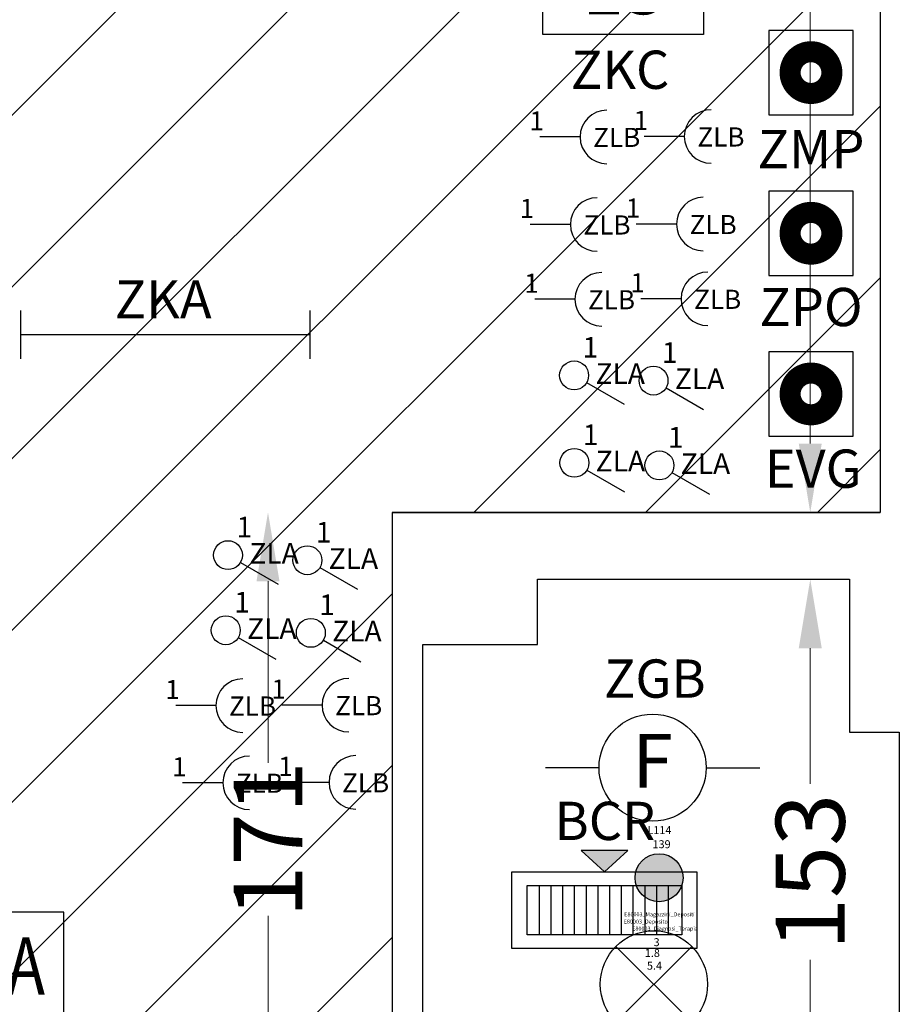
# Model space of a CAD drawing. Units: metres. Extents: x 0 to 122, y 0 to 76.
# Drawn here: x 101 to 104, y 24 to 27 of the extents above; entities that cross this region are included whole.
import ezdxf
from ezdxf.enums import TextEntityAlignment as Align

# ---------------------------------------------------------------- set-up
doc = ezdxf.new("R2010")
doc.units = ezdxf.units.M
doc.header["$LTSCALE"] = 0.5
for name, color, linetype in [('0.1.5.1_RMTXT', 1, 'Continuous'), ('0.1.5_RM', 1, 'Continuous'), ('A-Muri', 1, 'Continuous'), ('A-Quote', 5, 'Continuous'), ('AA-Altezza', 6, 'Continuous'), ('AA-Caratteristiche', 135, 'Continuous'), ('AA-Destinazione', 53, 'Continuous'), ('AA-Superficie', 135, 'Continuous'), ('E-F.M.', 2, 'Continuous'), ('E-LuceServizio', 3, 'Continuous'), ('E-QuadriElettrici', 7, 'Continuous'), ('EA-Elettrico_antincendio', 3, 'Continuous'), ('M-Diffusori', 6, 'Continuous'), ('M-GasMedicali', 30, 'Continuous'), ('S-Antincendio', 1, 'Continuous')]:
    doc.layers.add(name, color=color, linetype=linetype)
doc.layers.add('AA-ClasseREI', color=230, linetype='Continuous', plot=False)
doc.layers.add('C-Classificazione medica', color=20, linetype='Continuous', plot=False)
doc.styles.add('ARIAL', font='arial.ttf')
doc.styles.add('ROMANS', font='romans')
doc.styles.add('SIMPLEX', font='SIMPLEX', dxfattribs={"width": 0.75})
doc.dimstyles.new('2457423.4832580562457421.6642694682457421.501062720Standard', dxfattribs={"dimtxt": 0.18, "dimasz": 0.18, "dimexe": 0.18, "dimexo": 0.0625, "dimgap": 0.09, "dimtad": 0, "dimtih": 1, "dimtoh": 1, "dimdec": 0, "dimlfac": 100, "dimzin": 0, "dimdsep": 46, "dimtxsty": 'Standard', "dimcen": 0.09, "dimadec": 0, "dimazin": 0, "dimtfac": 1, "dimtdec": 0, "dimtofl": 0, "dimtmove": 0, "dimatfit": 3, "dimfxl": 1, "dimtolj": 1, "dimtzin": 0, "dimarcsym": 0})

# ---------------------------------------------------------------- blocks, each defined once
blk = doc.blocks.new('*D293')
at = {"layer": 'A-Quote', "color": 0, "lineweight": 5, "transparency": 16777216}
for p, q in [((101.9257, 25.469), (101.9257, 24.994)), ((101.9257, 24.119), (101.9257, 24.594))]:
    blk.add_line(p, q, dxfattribs=at)
at = {"layer": 'A-Quote', "color": 0, "transparency": 16777216}
for points in [[(101.8957, 25.469), (101.9557, 25.469), (101.9257, 25.649)], [(101.8957, 24.119), (101.9557, 24.119), (101.9257, 23.939)]]:
    blk.add_solid(points, dxfattribs=at)
at = {"layer": 'Defpoints', "color": 0, "transparency": 16777216}
for p in [(102.2501, 25.649), (101.9257, 23.939), (102.2501, 23.939)]:
    blk.add_point(p, dxfattribs=at)
at = {"layer": 'A-Quote', "color": 0, "transparency": 16777216, "insert": (101.9257, 24.794), "char_height": 0.18, "attachment_point": 5, "rotation": 90}
blk.add_mtext('\\A1;171', dxfattribs=at)
blk = doc.blocks.new('*D483')
at = {"layer": 'A-Quote', "color": 0, "lineweight": 5, "transparency": 16777216}
for p, q in [((103.3424, 25.294), (103.3424, 24.939)), ((103.3424, 24.124), (103.3424, 24.479))]:
    blk.add_line(p, q, dxfattribs=at)
at = {"layer": 'A-Quote', "color": 0, "transparency": 16777216}
for points in [[(103.3124, 25.294), (103.3724, 25.294), (103.3424, 25.474)], [(103.3124, 24.124), (103.3724, 24.124), (103.3424, 23.944)]]:
    blk.add_solid(points, dxfattribs=at)
at = {"layer": 'Defpoints', "color": 0, "transparency": 16777216}
for p in [(103.4451, 25.474), (103.3424, 23.944), (103.4451, 23.944)]:
    blk.add_point(p, dxfattribs=at)
at = {"layer": 'A-Quote', "color": 0, "transparency": 16777216, "insert": (103.3424, 24.709), "char_height": 0.18, "attachment_point": 5, "rotation": 90}
blk.add_mtext('\\A1;153', dxfattribs=at)
blk = doc.blocks.new('*D484')
at = {"layer": 'A-Quote', "color": 0, "lineweight": 5, "transparency": 16777216}
for p, q in [((103.3424, 29.1757), (103.3424, 27.7323)), ((103.3424, 25.829), (103.3424, 27.2723))]:
    blk.add_line(p, q, dxfattribs=at)
at = {"layer": 'A-Quote', "color": 0, "transparency": 16777216}
for points in [[(103.3124, 29.1757), (103.3724, 29.1757), (103.3424, 29.3557)], [(103.3124, 25.829), (103.3724, 25.829), (103.3424, 25.649)]]:
    blk.add_solid(points, dxfattribs=at)
at = {"layer": 'Defpoints', "color": 0, "transparency": 16777216}
for p in [(103.3424, 29.3557), (103.5251, 29.3557), (103.5251, 25.649)]:
    blk.add_point(p, dxfattribs=at)
at = {"layer": 'A-Quote', "color": 0, "transparency": 16777216, "insert": (103.3424, 27.5023), "char_height": 0.18, "attachment_point": 5, "rotation": 90}
blk.add_mtext('\\A1;371', dxfattribs=at)
blk = doc.blocks.new('LOCALE')
h = blk.add_hatch(color=1)
h.dxf.hatch_style = 1
h.paths.add_polyline_path([(-0.0651, 0.0205, 1), (0.0604, 0.0205, 1)])
blk.add_circle((-0.0024, 0.0205), 0.0627)
for tag, p in [('NOME', (-0.0015, 0.1346)), ('NUMERO_STANZA', (0.0041, 0.0977)), ('VOLUME', (-0.0144, -0.2199))]:
    blk.add_attdef(tag, text='', height=0.0208).set_placement(p, align=Align.CENTER)
at = {"flags": 1}
for tag, height, p in [('CODICE_LOCALE', 0.0208, (0.0032, 0.0656)), ('AREADIRISCHIO', 0.0104, (-0.0001, -0.0314)), ('CENTRODICOSTO', 0.0104, (-0.0001, -0.047)), ('AREAOMOGENEA', 0.0104, (-0.0001, -0.0643)), ('STATO', 0.0104, (-0.0125, -0.2889)), ('LOCRISCALDABILE', 0.0104, (-0.0125, -0.3057))]:
    blk.add_attdef(tag, text='', height=height, dxfattribs=at).set_placement(p, align=Align.CENTER)
for tag, p in [('TIPOLOGIA_PAVIMENTO', (-0.0807, -0.321)), ('MATERIALE_PAVIMENTO', (-0.0807, -0.3371)), ('TIPOLOGIA_SOFFITTO', (-0.0813, -0.3509)), ('MATERIALE_SOFFITTO', (-0.0807, -0.3664)), ('MATERIALE_CONTROSOFFITTO', (-0.0813, -0.3957)), ('TIPOLOGIA_CONTROSOFFITTO', (-0.0801, -0.3813)), ('FINITURA_INTERNA', (-0.0781, -0.4241))]:
    blk.add_attdef(tag, p, '', height=0.01, dxfattribs=at)
at = {"style": 'ARIAL', "flags": 1}
blk.add_attdef('TARI', (-0.0798, -0.4398), '', height=0.01, dxfattribs=at)
at = {"layer": 'AA-Altezza'}
blk.add_attdef('ALTEZZA', text='', height=0.0208, dxfattribs=at).set_placement((-0.0088, -0.1584), align=Align.CENTER)
at = {"layer": 'AA-Caratteristiche'}
blk.add_attdef('TIPOLOGIALOCALE', text='', height=0.0104, dxfattribs=at).set_placement((-0.0014, -0.0805), align=Align.CENTER)
blk.add_attdef('AREAFUNZIONALE', (-0.0726, -0.1176), '', height=0.0104, dxfattribs=at)
at = {"layer": 'AA-ClasseREI'}
blk.add_attdef('CLASSE_COMPARTIMENTAZIONE_REI', (-0.0718, -0.2923), '', height=0.02, dxfattribs=at)
at = {"layer": 'AA-Destinazione'}
blk.add_attdef('DESTUSO', text='', height=0.0104, dxfattribs=at).set_placement((-0.0373, -0.0993), align=Align.CENTER)
at = {"layer": 'AA-Superficie'}
blk.add_attdef('AREAMQ', text='', height=0.0208, dxfattribs=at).set_placement((-0.0199, -0.1866), align=Align.CENTER)
at = {"layer": 'C-Classificazione medica'}
blk.add_attdef('TIPO_LOCALE_MEDICO', (-0.0772, -0.2544), '', height=0.02, dxfattribs=at)
blk = doc.blocks.new('BCR')
at = {"layer": 'M-Diffusori'}
blk.add_hatch(color=256, dxfattribs=at).paths.add_polyline_path([(0.0305, 0.1673), (-0.0914, 0.1673), (-0.0304, 0.1121)])
for p, q in [((0.0305, 0.1673), (-0.0914, 0.1673)), ((-0.0304, 0.1121), (-0.0914, 0.1673)), ((-0.0304, 0.1121), (0.0305, 0.1673)), ((-0.2718, 0.1121), (0.2109, 0.1121)), ((-0.2718, -0.0882), (-0.2718, 0.1121)), ((0.2109, 0.1121), (0.2109, -0.0882)), ((-0.2325, 0.0765), (0.1716, 0.0765)), ((-0.2325, -0.0526), (-0.2325, 0.0765)), ((-0.2003, -0.0526), (-0.2003, 0.0765)), ((-0.1696, -0.0526), (-0.1696, 0.0765)), ((-0.1389, -0.0526), (-0.1389, 0.0765)), ((-0.1082, -0.0526), (-0.1082, 0.0765)), ((-0.0775, -0.0526), (-0.0775, 0.0765)), ((-0.0469, -0.0526), (-0.0469, 0.0765)), ((-0.0162, -0.0526), (-0.0162, 0.0765)), ((0.0145, -0.0526), (0.0145, 0.0765)), ((0.0452, -0.0526), (0.0452, 0.0765)), ((0.0759, -0.0526), (0.0759, 0.0765)), ((0.1066, -0.0526), (0.1066, 0.0765)), ((0.1373, -0.0526), (0.1373, 0.0765)), ((0.1716, 0.0765), (0.1716, -0.0526)), ((0.1716, -0.0526), (-0.2325, -0.0526)), ((0.2109, -0.0882), (-0.2718, -0.0882))]:
    blk.add_line(p, q, dxfattribs=at)
at = {"color": 2, "style": 'ARIAL', "flags": 1}
for tag, p in [('ETICHETTA', (4.7676, 5.2406)), ('CODICE_ASSET', (4.7847, 4.9935)), ('NOME', (4.8019, 4.8215)), ('DESCRIZIONE', (4.7933, 4.6151)), ('STATO', (4.7933, 4.4173)), ('CONDITION', (4.7847, 4.2023)), ('FOTO1', (4.8019, 4.0303)), ('FOTO2', (4.8277, 3.8325)), ('MARCA', (4.8363, 3.6519)), ('MODELLO', (4.8535, 3.4541)), ('NOTE', (4.8277, 3.2821)), ('MANUTENZIONE_A_CARICO', (4.8363, 3.1187)), ('HANDLE', (4.8449, 2.9209)), ('QUANTITA', (4.8861, 2.7291)), ('LARGH_CM', (4.8751, 2.5597)), ('LUNGH_CM', (4.8717, 2.4092)), ('DIAMETRO_CM', (4.8888, 2.2279)), ('GRADO_FILTR_EURO', (4.8785, 2.0569)), ('PRESENZA_FILTRI', (4.8785, 1.8825)), ('DIMENSIONI_FILTRO_CM', (4.834, 1.7422)), ('PORTATA_FILTRO_MC-H', (4.8888, 1.5746))]:
    blk.add_attdef(tag, p, '', height=0.1, dxfattribs=at)
at = {"layer": 'M-Diffusori', "style": 'ROMANS'}
blk.add_text('BCR', height=0.1, dxfattribs=at).set_placement((-0.0291, 0.195), align=Align.CENTER)
blk = doc.blocks.new('EVG')
at = {"layer": 'M-GasMedicali'}
for p, q in [((0.0258, 0.0594), (-0.0842, 0.0594)), ((-0.0842, 0.0594), (-0.0842, -0.1606)), ((0.1358, 0.0594), (0.0258, 0.0594)), ((0.1358, -0.1606), (0.1358, 0.0594)), ((-0.0842, -0.1606), (0.1358, -0.1606))]:
    blk.add_line(p, q, dxfattribs=at)
at = {"layer": 'M-GasMedicali', "const_width": 0.055}
blk.add_lwpolyline([(0.0803, -0.0506, 1), (-0.0288, -0.0506, 1)], format="xyb", close=True, dxfattribs=at)
at = {"color": 2, "style": 'ARIAL', "flags": 1}
for tag, p in [('ETICHETTA', (2.9293, 4.2547)), ('CODICE_ASSET', (2.9463, 4.0076)), ('NOME', (2.9636, 3.8356)), ('DESCRIZIONE', (2.9549, 3.6292)), ('STATO', (2.9549, 3.4314)), ('CONDITION', (2.9463, 3.2164)), ('FOTO1', (2.9636, 3.0444)), ('FOTO2', (2.9894, 2.8466)), ('MARCA', (2.998, 2.666)), ('MODELLO', (3.0152, 2.4682)), ('NOTE', (2.9894, 2.2962)), ('MANUTENZIONE_A_CARICO', (2.998, 2.1328)), ('HANDLE', (3.0066, 1.935)), ('QUANTITA', (3.0478, 1.7432)), ('STANDARD_INNESTO', (3.0545, 1.5274))]:
    blk.add_attdef(tag, p, '', height=0.1, dxfattribs=at)
at = {"layer": 'M-GasMedicali', "style": 'ROMANS'}
blk.add_text('EVG', height=0.1, dxfattribs=at).set_placement((0.0316, -0.2959), align=Align.CENTER)
blk = doc.blocks.new('QAL')
at = {"layer": 'E-QuadriElettrici'}
for p, q in [((-0.1406, 0.206), (-0.1406, -0.1141)), ((0.1795, 0.206), (-0.1406, 0.206)), ((0.1795, -0.1141), (0.1795, 0.206)), ((-0.1406, -0.1141), (0.1795, -0.1141))]:
    blk.add_line(p, q, dxfattribs=at)
at = {"color": 2, "style": 'ARIAL', "flags": 1}
for tag, p in [('ETICHETTA', (7.6534, 2.1874)), ('NOME', (7.6876, 1.7683)), ('DESCRIZIONE', (7.679, 1.5619)), ('STATO', (7.679, 1.3641)), ('CONDITION', (7.6704, 1.1491)), ('FOTO1', (7.6876, 0.9771)), ('FOTO2', (7.7134, 0.7793)), ('MARCA', (7.722, 0.5987)), ('MODELLO', (7.7393, 0.4009)), ('NOTE', (7.7134, 0.2289)), ('MANUTENZIONE_A_CARICO', (7.722, 0.0655)), ('HANDLE', (7.7306, -0.1323)), ('QUANTITA', (7.7058, -0.3262))]:
    blk.add_attdef(tag, p, '', height=0.1, dxfattribs=at)
at = {"layer": 'E-QuadriElettrici', "style": 'ROMANS', "width": 0.8}
blk.add_text('QA', height=0.15, rotation=0, dxfattribs=at).set_placement((0.0195, 0.046), align=Align.MIDDLE)
at = {"layer": 'E-QuadriElettrici', "style": 'ROMANS'}
blk.add_text('QAL', height=0.1, dxfattribs=at).set_placement((0.0195, -0.2313), align=Align.CENTER)
at = {"layer": 'E-QuadriElettrici', "style": 'ROMANS', "width": 0.8}
blk.add_attdef('CODICE_ASSET', (-0.2337, -0.347), '', height=0.1, dxfattribs=at)
blk = doc.blocks.new('ZGB')
at = {"layer": 'S-Antincendio'}
for p, q in [((-0.1843, -0.065), (-0.3243, -0.065)), ((0.0957, -0.065), (0.2357, -0.065))]:
    blk.add_line(p, q, dxfattribs=at)
blk.add_circle((-0.0443, -0.065), 0.14, dxfattribs=at)
at = {"color": 2, "style": 'ARIAL', "flags": 1}
for tag, p in [('ETICHETTA', (4.1397, 4.9346)), ('CODICE_ASSET', (4.1568, 4.6875)), ('NOME', (4.174, 4.5155)), ('DESCRIZIONE', (4.1654, 4.3091)), ('STATO', (4.1654, 4.1113)), ('CONDITION', (4.1568, 3.8963)), ('FOTO1', (4.174, 3.7243)), ('FOTO2', (4.1998, 3.5265)), ('MARCA', (4.2084, 3.3459)), ('MODELLO', (4.2256, 3.1481)), ('NOTE', (4.1998, 2.9761)), ('MANUTENZIONE_A_CARICO', (4.2084, 2.8127)), ('HANDLE', (4.217, 2.6149)), ('QUANTITA', (4.1922, 2.4209)), ('LOOP_SENSORE', (4.2489, 2.2319)), ('N_SENSORE', (4.2489, 2.0293))]:
    blk.add_attdef(tag, p, '', height=0.1, dxfattribs=at)
at = {"layer": 'S-Antincendio', "style": 'ROMANS'}
blk.add_text('ZGB', height=0.1, dxfattribs=at).set_placement((-0.0385, 0.1179), align=Align.CENTER)
at = {"layer": 'S-Antincendio', "style": 'SIMPLEX'}
blk.add_text('F', height=0.14, dxfattribs=at).set_placement((-0.0443, -0.065), align=Align.MIDDLE)
blk = doc.blocks.new('ZKA2')
at = {"layer": 'E-LuceServizio'}
for p, q in [((-0.099, -0.099), (0.099, 0.099)), ((-0.099, 0.099), (0.099, -0.099))]:
    blk.add_line(p, q, dxfattribs=at)
blk.add_circle((0, 0), 0.14, dxfattribs=at)
at = {"color": 2, "style": 'ARIAL', "flags": 1}
for tag, p in [('ETICHETTA', (4.3867, 2.5144)), ('CODICE_ASSET', (4.4038, 2.2673)), ('NOME', (4.421, 2.0953)), ('DESCRIZIONE', (4.4124, 1.8889)), ('STATO', (4.4124, 1.6911)), ('CONDITION', (4.4038, 1.4761)), ('FOTO1', (4.421, 1.3041)), ('FOTO2', (4.4468, 1.1063)), ('MARCA', (4.4554, 0.9257)), ('MODELLO', (4.4726, 0.7279)), ('NOTE', (4.4468, 0.5559)), ('MANUTENZIONE_A_CARICO', (4.4554, 0.3925)), ('HANDLE', (4.464, 0.1947)), ('QUANTITA', (4.4392, 0.0007)), ('TIPOLOGIA', (4.4574, -0.1759))]:
    blk.add_attdef(tag, p, '', height=0.1, dxfattribs=at)
at = {"layer": 'E-LuceServizio', "style": 'ROMANS'}
blk.add_text('ZKA', height=0.1, dxfattribs=at).set_placement((-0.0003, -0.2836), align=Align.CENTER)
blk = doc.blocks.new('ZKA5')
at = {"layer": 'E-LuceServizio'}
for p, q in [((-0.3542, -0.007), (-0.3542, -0.133)), ((0.4018, -0.007), (0.4018, -0.133)), ((-0.3542, -0.07), (0.4018, -0.07))]:
    blk.add_line(p, q, dxfattribs=at)
at = {"color": 2, "style": 'ARIAL', "flags": 1}
for tag, p in [('ETICHETTA', (4.8924, 3.0074)), ('CODICE_ASSET', (4.9095, 2.7604)), ('NOME', (4.9267, 2.5884)), ('DESCRIZIONE', (4.9181, 2.3819)), ('STATO', (4.9181, 2.1841)), ('CONDITION', (4.9095, 1.9691)), ('FOTO1', (4.9267, 1.7971)), ('FOTO2', (4.9525, 1.5993)), ('MARCA', (4.9611, 1.4187)), ('MODELLO', (4.9783, 1.2209)), ('NOTE', (4.9525, 1.0489)), ('MANUTENZIONE_A_CARICO', (4.9611, 0.8855)), ('HANDLE', (4.9697, 0.6877)), ('QUANTITA', (4.9449, 0.4938)), ('TIPOLOGIA', (4.9631, 0.3171))]:
    blk.add_attdef(tag, p, '', height=0.1, dxfattribs=at)
at = {"layer": 'E-LuceServizio', "style": 'ROMANS'}
blk.add_text('ZKA', height=0.1, dxfattribs=at).set_placement((0.0187, -0.0277), align=Align.CENTER)
blk = doc.blocks.new('ZKC')
at = {"layer": 'EA-Elettrico_antincendio'}
for p, q in [((-0.1064, 0.145), (0.3136, 0.145)), ((-0.1064, -0.065), (-0.1064, 0.145)), ((0.3136, 0.145), (0.3136, -0.065)), ((0.3136, -0.065), (-0.1064, -0.065))]:
    blk.add_line(p, q, dxfattribs=at)
at = {"color": 2, "style": 'ARIAL', "flags": 1}
for tag, p in [('ETICHETTA', (3.8881, 0.7037)), ('CODICE_ASSET', (3.8871, 0.4808)), ('NOME', (3.9224, 0.2847)), ('DESCRIZIONE', (3.9138, 0.0783)), ('STATO', (3.9138, -0.1195)), ('CONDITION', (3.9052, -0.3346)), ('FOTO1', (3.9224, -0.5066)), ('FOTO2', (3.9482, -0.7044)), ('MARCA', (3.9568, -0.885)), ('MODELLO', (3.974, -1.0828)), ('NOTE', (3.9482, -1.2548)), ('MANUTENZIONE_A_CARICO', (3.9568, -1.4182)), ('HANDLE', (3.9654, -1.616)), ('QUANTITA', (3.9406, -1.8099)), ('N_LAMPADA_PRODUTTORE', (3.9428, -2.005)), ('POTENZA_W', (3.9632, -2.2338))]:
    blk.add_attdef(tag, p, '', height=0.1, dxfattribs=at)
at = {"layer": 'EA-Elettrico_antincendio', "style": 'SIMPLEX'}
blk.add_text('LS', height=0.14, dxfattribs=at).set_placement((0.1036, 0.04), align=Align.MIDDLE)
at = {"layer": 'EA-Elettrico_antincendio', "style": 'ROMANS'}
blk.add_text('ZKC', height=0.1, dxfattribs=at).set_placement((0.0957, -0.2069), align=Align.CENTER)
blk = doc.blocks.new('ZLA')
at = {"layer": 'E-F.M.'}
blk.add_line((0.0399, -0.0055), (0.1381, -0.0622), dxfattribs=at)
blk.add_circle((0.0072, 0.0134), 0.0378, dxfattribs=at)
at = {"color": 2, "style": 'ARIAL', "flags": 1}
for tag, p in [('ETICHETTA', (4.0641, 2.5059)), ('CODICE_ASSET', (4.0811, 2.2588)), ('NOME', (4.0984, 2.0868)), ('DESCRIZIONE', (4.0897, 1.8804)), ('STATO', (4.0897, 1.6826)), ('CONDITION', (4.0811, 1.4676)), ('FOTO1', (4.0984, 1.2956)), ('FOTO2', (4.1242, 1.0978)), ('MARCA', (4.1328, 0.9172)), ('MODELLO', (4.15, 0.7194)), ('NOTE', (4.1242, 0.5474)), ('MANUTENZIONE_A_CARICO', (4.1328, 0.384)), ('HANDLE', (4.1414, 0.1862))]:
    blk.add_attdef(tag, p, '', height=0.1, dxfattribs=at)
at = {"layer": 'E-F.M.', "style": 'ROMANS'}
blk.add_text('ZLA', height=0.054, dxfattribs=at).set_placement((0.0629, -0.009))
blk.add_attdef('QUANTITA', (0.0292, 0.0598), '', height=0.054, dxfattribs=at)
blk = doc.blocks.new('ZLB')
at = {"layer": 'E-F.M.'}
blk.add_line((0.0022, -0.0028), (-0.1028, -0.0028), dxfattribs=at)
blk.add_arc((0.0722, -0.0028), 0.07, 90, 270, dxfattribs=at)
at = {"color": 2, "style": 'ARIAL', "flags": 1}
for tag, p in [('ETICHETTA', (1.008, 1.9842)), ('CODICE_ASSET', (1.0251, 1.7372)), ('NOME', (1.0423, 1.5652)), ('DESCRIZIONE', (1.0337, 1.3588)), ('STATO', (1.0337, 1.161)), ('CONDITION', (1.0251, 0.946)), ('FOTO1', (1.0423, 0.774)), ('FOTO2', (1.0681, 0.5762)), ('MARCA', (1.0767, 0.3955)), ('MODELLO', (1.0939, 0.1977)), ('NOTE', (1.0681, 0.0257)), ('MANUTENZIONE_A_CARICO', (1.0767, -0.1377)), ('HANDLE', (1.0853, -0.3355)), ('TIPOLOGIA', (1.0876, -0.4918))]:
    blk.add_attdef(tag, p, '', height=0.1, dxfattribs=at)
at = {"layer": 'E-F.M.', "style": 'ROMANS'}
blk.add_text('ZLB', height=0.05, dxfattribs=at).set_placement((0.0364, -0.029))
blk.add_attdef('QUANTITA', (-0.1302, 0.0141), '', height=0.05, dxfattribs=at)
blk = doc.blocks.new('ZMP')
at = {"layer": 'M-GasMedicali'}
for p, q in [((0.0023, 0.1048), (-0.1077, 0.1048)), ((-0.1077, 0.1048), (-0.1077, -0.1152)), ((0.1123, 0.1048), (0.0023, 0.1048)), ((0.1123, -0.1152), (0.1123, 0.1048)), ((-0.1077, -0.1152), (0.1123, -0.1152))]:
    blk.add_line(p, q, dxfattribs=at)
at = {"layer": 'M-GasMedicali', "const_width": 0.055}
blk.add_lwpolyline([(0.0568, -0.0052, 1), (-0.0523, -0.0052, 1)], format="xyb", close=True, dxfattribs=at)
at = {"color": 2, "style": 'ARIAL', "flags": 1}
for tag, p in [('ETICHETTA', (2.9873, 3.77)), ('CODICE_ASSET', (3.0044, 3.5229)), ('NOME', (3.0216, 3.3509)), ('DESCRIZIONE', (3.013, 3.1445)), ('STATO', (3.013, 2.9467)), ('CONDITION', (3.0044, 2.7317)), ('FOTO1', (3.0216, 2.5597)), ('FOTO2', (3.0474, 2.3619)), ('MARCA', (3.056, 2.1813)), ('MODELLO', (3.0732, 1.9835)), ('NOTE', (3.0474, 1.8115)), ('MANUTENZIONE_A_CARICO', (3.056, 1.6481)), ('HANDLE', (3.0646, 1.4503)), ('QUANTITA', (3.1058, 1.2585)), ('STANDARD_INNESTO', (3.0768, 1.0667))]:
    blk.add_attdef(tag, p, '', height=0.1, dxfattribs=at)
at = {"layer": 'M-GasMedicali', "style": 'ROMANS'}
blk.add_text('ZMP', height=0.1, dxfattribs=at).set_placement((0.0023, -0.2551), align=Align.CENTER)
blk = doc.blocks.new('ZPO')
at = {"layer": 'M-GasMedicali'}
for p, q in [((0.1485, 0.1067), (-0.0715, 0.1067)), ((-0.0715, 0.1067), (-0.0715, -0.1133)), ((0.1485, -0.1133), (0.1485, 0.1067)), ((-0.0715, -0.1133), (0.1485, -0.1133))]:
    blk.add_line(p, q, dxfattribs=at)
at = {"layer": 'M-GasMedicali', "const_width": 0.055}
blk.add_lwpolyline([(0.093, -0.0033, 1), (-0.0161, -0.0033, 1)], format="xyb", close=True, dxfattribs=at)
at = {"color": 2, "style": 'ARIAL', "flags": 1}
for tag, p in [('ETICHETTA', (2.169, 4.2458)), ('CODICE_ASSET', (2.186, 3.9987)), ('NOME', (2.2033, 3.8267)), ('DESCRIZIONE', (2.1947, 3.6203)), ('STATO', (2.1947, 3.4225)), ('CONDITION', (2.186, 3.2075)), ('FOTO1', (2.2033, 3.0355)), ('FOTO2', (2.2291, 2.8377)), ('MARCA', (2.2377, 2.6571)), ('MODELLO', (2.2549, 2.4593)), ('NOTE', (2.2291, 2.2873)), ('MANUTENZIONE_A_CARICO', (2.2377, 2.1239)), ('HANDLE', (2.2463, 1.9261)), ('QUANTITA', (2.2875, 1.7343)), ('DIAMETRO_NOMINALE_MM', (2.2481, 1.5524)), ('CAPACITA_FILTRANTE_M', (2.1832, 1.3498))]:
    blk.add_attdef(tag, p, '', height=0.1, dxfattribs=at)
at = {"layer": 'M-GasMedicali', "style": 'ROMANS'}
blk.add_text('ZPO', height=0.1, dxfattribs=at).set_placement((0.0385, -0.2461), align=Align.CENTER)

msp = doc.modelspace()

# ---------------------------------------------------------------- hatches: boundary and pattern name
at = {"layer": 'C-Classificazione medica'}
h = msp.add_hatch(dxfattribs=at)
h.set_pattern_fill('ANSI31', color=256, scale=0.1, style=0)
h.set_pattern_definition([(45, (157.13004, 186.73204), (-0.2245064, 0.2245064), [])])
h.paths.add_polyline_path([(57.7619, 10.1967), (57.7619, 6.2145), (57.8819, 6.2145), (57.8819, 5.7945), (57.6719, 5.7945), (57.6719, 4.7607), (58.0519, 4.7607), (58.0519, 4.3607), (61.3919, 4.3607), (61.3919, 4.7167), (61.4919, 4.7167), (61.4919, 10.1967)])
h.paths.add_polyline_path([(94.1119, 12.6045), (97.5919, 12.6045), (97.5919, 11.7845), (98.1619, 11.7845), (98.1619, 12.6045), (99.9319, 12.6045), (99.9319, 7.7045), (94.1119, 7.7045)])
h.paths.add_polyline_path([(105.7369, 7.4479), (105.7369, 10.9845), (112.3507, 10.9845), (113.2807, 10.2021), (113.9251, 10.2021), (113.9251, 7.4445), (112.6566, 7.4445), (112.6566, 5.4145), (107.9023, 5.4145)])
h.paths.add_polyline_path([(81.5834, 11.9345), (82.4819, 11.9345), (82.4819, 12.5145), (85.5719, 12.5145), (85.5719, 11.2845), (86.0619, 11.2845), (86.0619, 12.5145), (87.6819, 12.5145), (87.6819, 11.6145), (87.5454, 11.451), (87.5454, 9.7261), (87.7319, 9.7261), (87.7319, 7.6745), (81.5834, 7.6745)])
h.paths.add_polyline_path([(89.8201, 19.6889), (90.0001, 19.6889), (90.0001, 19.8289), (91.804, 19.8289), (93.6292, 17.9937), (95.7001, 17.9937), (95.7001, 15.2345), (89.9901, 15.2345), (89.9901, 15.9945), (89.8201, 15.9945)])
h.paths.add_polyline_path([(84.4819, 18.1844), (89.7001, 18.1844), (89.7001, 15.0745), (84.4819, 15.0745)])
h.paths.add_polyline_path([(111.0101, 15.3245), (111.0101, 19.1127), (111.9201, 19.1127), (111.9201, 18.6027), (113.9869, 18.6027), (113.9869, 17.245), (113.6469, 17.245), (113.6469, 16.3955), (113.9901, 16.3955), (113.9901, 15.3245)])
h.paths.add_polyline_path([(107.3401, 21.959), (112.9901, 21.959), (112.9901, 22.729), (113.1401, 22.839), (113.9869, 22.839), (113.9869, 24.6395), (113.3601, 24.6395), (113.3601, 24.399), (112.8701, 24.399), (112.8701, 24.6395), (107.3401, 24.6395)])
h.paths.add_polyline_path([(99.2373, 23.939), (102.2501, 23.939), (102.2501, 25.649), (103.5251, 25.649), (103.5251, 29.3557), (102.7501, 29.3557), (102.7501, 28.8657), (101.4651, 28.8657), (101.4651, 29.2157), (98.5301, 29.2157), (98.5301, 28.9357), (97.0901, 28.9357), (97.0901, 25.2519)])
h.paths.add_polyline_path([(89.5901, 25.114), (89.5901, 28.8607), (90.1401, 28.8607), (90.1401, 29.1807), (93.3401, 29.1807), (93.3401, 28.8607), (94.1401, 28.8607), (94.1401, 29.1807), (96.5601, 29.1807), (96.5601, 25.3545), (94.7144, 24.034), (91.6601, 24.034), (91.6601, 25.114)])
h.paths.add_polyline_path([(106.2751, 24.7395), (106.2751, 25.7145), (105.7751, 25.7145), (105.7751, 28.5645), (106.4151, 28.5645), (106.4151, 29.6345), (105.7751, 29.6345), (105.7751, 30.3145), (113.9801, 30.3145), (113.9801, 29.4945), (113.6051, 29.4945), (113.6051, 28.3945), (113.9301, 28.3945), (113.9301, 25.6745), (113.5251, 25.6745), (113.5251, 24.7395)])
h.paths.add_polyline_path([(108.0351, 33.4145), (108.0351, 36.9945), (112.6651, 36.9945), (112.6651, 35.5745), (113.9301, 35.5745), (113.9301, 34.1045), (113.5751, 34.1045), (113.5751, 33.4145)])
h.paths.add_polyline_path([(108.0451, 33.2845), (109.8151, 33.2846), (109.8151, 33.2445), (110.1151, 33.2445), (110.1151, 33.2845), (113.6051, 33.2845), (113.6051, 32.9145), (113.9301, 32.9145), (113.9301, 30.4445), (108.0451, 30.4445)])
h.paths.add_polyline_path([(108.0351, 37.1745), (108.0351, 40.7445), (113.9301, 40.7445), (113.9301, 37.9095), (113.6051, 37.9095), (113.6051, 37.1745)])
h.paths.add_polyline_path([(108.0351, 40.9845), (108.0351, 44.9445), (113.6051, 44.9445), (113.6051, 44.5845), (113.9301, 44.5845), (113.9301, 41.7645), (113.6051, 41.7645), (113.6051, 40.9845)])
h.paths.add_polyline_path([(109.0782, 55.2151), (113.9101, 55.2151), (113.9101, 53.2245), (113.6051, 53.2245), (113.6051, 52.6145), (110.4782, 52.6145), (110.4782, 54.0651), (109.6782, 54.0651), (109.6782, 54.9651), (109.0782, 54.9651)])
h.paths.add_polyline_path([(109.0782, 53.9651), (110.3782, 53.9651), (110.3782, 52.6145), (109.0782, 52.6145)])
h.paths.add_polyline_path([(107.8782, 55.2151), (108.9782, 55.2151), (108.9782, 52.6145), (107.8782, 52.6145)])
h.paths.add_polyline_path([(105.6751, 55.2161), (107.7782, 55.2161), (107.7782, 53.7645), (105.6751, 53.7645)])
h.paths.add_polyline_path([(102.2851, 58.5145), (105.5851, 58.5145), (105.5851, 56.2245), (104.8851, 56.2245), (104.8851, 56.0245), (104.9851, 56.0245), (104.9851, 56.1245), (105.5851, 56.1245), (105.5851, 55.3245), (104.9851, 55.3245), (104.9851, 55.5245), (104.8851, 55.5245), (104.8851, 55.3245), (104.3851, 55.3245), (104.3851, 53.4245), (105.1851, 53.4245), (105.1851, 52.6245), (102.6051, 52.6245), (102.6051, 52.9845), (102.2901, 52.9845), (102.2901, 55.9645), (102.6051, 55.9645), (102.6051, 56.7745), (102.2851, 56.7745)])
h.paths.add_polyline_path([(104.4851, 53.5245), (105.5851, 53.5245), (105.5851, 55.2245), (104.4851, 55.2245)])
h.paths.add_polyline_path([(107.9751, 55.3151), (113.9101, 55.3151), (113.9101, 55.7745), (113.6051, 55.7745), (113.6051, 57.1245), (113.9101, 57.1245), (113.9101, 57.7398), (110.7251, 57.7398), (110.7251, 57.9398), (109.0751, 57.9398), (109.0751, 56.2398), (107.9751, 56.2398)])
h.paths.add_polyline_path([(107.4751, 57.8398), (108.9751, 57.8398), (108.9751, 56.3398), (107.4751, 56.3398)])
h.paths.add_polyline_path([(105.6851, 60.6752), (107.3751, 60.6752), (107.3751, 55.3151), (105.6751, 55.3151), (105.6751, 56.2076), (106.1651, 56.2076), (106.1651, 56.9692), (105.6851, 56.9692)])
h.paths.add_polyline_path([(97.9101, 71.7545), (98.4201, 71.7545), (98.4501, 72.1445), (101.1101, 72.1445), (101.1801, 71.7245), (101.8501, 71.7245), (101.8501, 67.4036), (99.4101, 67.4036), (99.4101, 67.2336), (97.9101, 67.2336)])
h.paths.add_polyline_path([(98.0401, 63.5545), (98.0401, 64.6445), (97.9101, 64.6445), (97.9101, 67.1336), (100.5801, 67.1336), (100.5801, 63.5545)])
h.paths.add_polyline_path([(93.9001, 63.5545), (93.9001, 63.9245), (94.1301, 63.9245), (94.1301, 64.3605), (93.1001, 64.3605), (93.1001, 67.4876), (94.0701, 67.4876), (94.0701, 67.2576), (97.7801, 67.2576), (97.7801, 64.3845), (97.2301, 64.3845), (97.2301, 63.9445), (97.5001, 63.9445), (97.5001, 63.5545)])
h.paths.add_polyline_path([(90.4901, 72.1445), (90.4637, 71.7845), (90.4637, 69.8276), (94.1201, 69.8276), (94.1201, 71.7845), (93.1701, 71.7845), (93.1501, 72.1445)])
h.paths.add_polyline_path([(94.3101, 67.6776), (94.3101, 67.3976), (97.7801, 67.3976), (97.7801, 69.6876), (90.4637, 69.6876), (90.4637, 67.6776)])
h.paths.add_polyline_path([(73.9001, 71.7945), (74.4301, 71.7945), (74.4901, 72.1445), (77.1501, 72.1445), (77.1901, 71.7945), (77.7801, 71.7945), (77.7801, 71.8645), (78.4301, 71.8645), (78.4901, 72.1445), (81.1501, 72.1445), (81.1901, 71.8645), (81.6451, 71.8645), (81.6452, 68.8676), (81.8151, 68.8676), (81.8151, 67.8576), (81.6452, 67.8576), (81.6452, 67.7076), (73.9001, 67.7076)])
h.paths.add_polyline_path([(81.9851, 71.7676), (82.3001, 71.7676), (82.4501, 72.1445), (83.7451, 72.1445), (83.7451, 67.6776), (81.9851, 67.6776)])
h.paths.add_polyline_path([(83.9251, 72.1445), (85.1901, 72.1445), (85.2601, 71.7676), (85.8101, 71.7676), (85.8101, 67.6776), (83.9251, 67.6776)])
h.paths.add_polyline_path([(58.3551, 64.8676), (61.4701, 64.8676), (61.4701, 63.8176), (61.7101, 63.8176), (61.7101, 60.8476), (61.0101, 60.8476), (61.0101, 59.5576), (61.7101, 59.5576), (61.7101, 57.2676), (58.3281, 57.2676), (58.3281, 59.5677), (59.0281, 59.5677), (59.0281, 60.3014), (58.3281, 60.2977), (58.3281, 60.9245), (57.6551, 60.9245), (57.6551, 63.7876), (58.3551, 63.7876)])
h.paths.add_polyline_path([(62.3201, 64.8576), (65.2301, 64.8576), (65.2301, 63.8176), (66.1201, 63.8176), (66.1201, 60.8476), (65.4201, 60.8476), (65.4201, 59.5576), (66.1201, 59.5576), (66.1201, 57.2676), (61.8901, 57.2676), (61.8901, 59.5576), (62.2001, 59.5576), (62.2001, 60.8476), (61.8901, 60.8476), (61.8901, 63.8176), (62.3201, 63.8176)])
h.paths.add_polyline_path([(66.3301, 64.8576), (69.2601, 64.8576), (69.2601, 63.8173), (69.4801, 63.8173), (69.4801, 60.9137), (69.2601, 60.9137), (69.2601, 59.4476), (69.4801, 59.4476), (69.4801, 57.2676), (66.2501, 57.2676), (66.2501, 63.8176), (66.3301, 63.8176)])
h.paths.add_polyline_path([(70.0801, 64.8476), (73.4801, 64.8476), (73.4801, 63.7976), (73.7101, 63.7976), (73.71, 60.8876), (72.7201, 60.8876), (72.7201, 59.5105), (73.9501, 59.5105), (73.9501, 57.2676), (69.6201, 57.2676), (69.6201, 59.5105), (70.2601, 59.5105), (70.2601, 60.8976), (69.6201, 60.8976), (69.6201, 63.7976), (70.0801, 63.7976)])
h.paths.add_polyline_path([(74.3501, 64.8476), (77.4301, 64.8476), (77.4301, 63.8176), (78.0901, 63.8176), (78.0901, 60.8876), (77.1801, 60.8876), (77.1401, 60.5376), (74.4801, 60.5376), (74.4301, 60.8876), (73.8901, 60.8876), (73.8901, 63.7745), (74.3501, 63.7745)])
h.paths.add_polyline_path([(50.2751, 71.8445), (50.4251, 71.8445), (50.4551, 72.1445), (53.1201, 72.1445), (53.1851, 71.8445), (53.7451, 71.8445), (53.7451, 71.5745), (53.9051, 71.5745), (53.9051, 71.8445), (54.3688, 71.8445), (54.4863, 71.1114), (55.1315, 71.1114), (55.1315, 69.5345), (50.2751, 69.5345)])
h.paths.add_polyline_path([(82.1549, 60.2347), (85.6449, 60.2347), (85.6449, 59.6307), (85.8749, 59.6307), (85.8749, 57.3252), (85.6449, 57.3252), (85.6449, 56.6652), (85.8749, 56.6652), (85.8749, 52.9852), (85.6249, 52.9852), (85.6249, 52.5307), (82.2449, 52.5307), (82.2449, 52.9852), (81.7549, 52.9852), (81.7549, 56.6652), (82.2449, 56.6652), (82.2449, 57.3252), (81.7549, 57.3252), (81.7549, 59.6307), (82.1549, 59.6307)])
h.paths.add_polyline_path([(81.7049, 52.3752), (85.8749, 52.3752), (85.8749, 49.1552), (81.7049, 49.1552)])
h.paths.add_polyline_path([(74.2049, 52.6452), (77.5949, 52.6452), (77.5949, 52.3752), (78.0849, 52.3752), (78.0849, 49.1552), (77.5949, 49.1552), (77.5949, 48.9347), (74.1849, 48.9347), (74.1849, 49.1552), (73.8849, 49.1552), (73.8849, 52.3752), (74.2049, 52.3752)])
h.paths.add_polyline_path([(77.5949, 48.7847), (77.5949, 48.5252), (78.0849, 48.5252), (78.0849, 45.3052), (77.5949, 45.3052), (77.5949, 45.0452), (74.1849, 45.0452), (74.1849, 45.3052), (73.8849, 45.3052), (73.8849, 48.5847), (74.1849, 48.5847), (74.1849, 48.7847)])
h.paths.add_polyline_path([(82.1849, 49.0097), (85.6049, 49.0097), (85.6049, 48.5252), (85.8749, 48.5252), (85.8749, 45.3052), (81.7049, 45.3052), (81.7049, 48.5249), (82.1849, 48.5249)])
h.paths.add_polyline_path([(45.7901, 63.8076), (45.7901, 60.8545), (46.5551, 60.8545), (46.5551, 60.6545), (49.3751, 60.6545), (49.3751, 60.9376), (50.1717, 60.9376), (50.1716, 63.7576), (49.3751, 63.7576), (49.3751, 64.1345), (46.5551, 64.1345), (46.5551, 63.8076)])

# ---------------------------------------------------------------- linework, layer by layer
at = {"layer": '0.1.5_RM'}
for points in [[(99.237, 23.939), (97.09, 25.252), (97.09, 28.936), (98.53, 28.936), (98.53, 29.216), (101.465, 29.216), (101.465, 28.866), (102.75, 28.866), (102.75, 29.356), (103.525, 29.356), (103.525, 25.649), (102.25, 25.649), (102.25, 23.939), (99.237, 23.939)], [(102.33, 25.304), (102.63, 25.304), (102.63, 25.474), (103.445, 25.474), (103.445, 25.074), (103.575, 25.074), (103.575, 23.944), (102.33, 23.944), (102.33, 25.304)]]:
    msp.add_lwpolyline(points, dxfattribs=at)
at = {"layer": 'A-Muri'}
for p, q in [((103.5251, 29.3557), (103.5251, 25.649)), ((102.2501, 25.649), (102.2501, 23.939)), ((102.2501, 25.649), (103.5251, 25.649)), ((102.6301, 25.304), (102.6301, 25.474)), ((102.6301, 25.474), (103.4451, 25.474)), ((103.4451, 25.474), (103.4451, 25.074)), ((102.3301, 23.944), (102.3301, 25.304)), ((102.3301, 25.304), (102.6301, 25.304)), ((103.4451, 25.074), (103.5751, 25.074))]:
    msp.add_line(p, q, dxfattribs=at)

# ---------------------------------------------------------------- block references
at = {"layer": '0.1.5.1_RMTXT'}
ref = msp.add_blockref('LOCALE', (102.9498, 24.6734), dxfattribs=at)
ref.add_attrib('AREAFUNZIONALE', 'E80003_Diagnosi_Terapia', (102.8772, 24.5558), dxfattribs={"layer": 'AA-Caratteristiche', "height": 0.010405})
ref.add_attrib('VOLUME', '5.4', dxfattribs={"layer": '0', "height": 0.02081}).set_placement((102.9354, 24.4535), align=Align.CENTER)
ref.add_attrib('ALTEZZA', '3', dxfattribs={"layer": 'AA-Altezza', "height": 0.0208}).set_placement((102.941, 24.515), align=Align.CENTER)
ref.add_attrib('AREAMQ', '1.8', dxfattribs={"layer": 'AA-Superficie', "height": 0.02081}).set_placement((102.9299, 24.4868), align=Align.CENTER)
ref.add_attrib('DESTUSO', 'E80003_Deposito', dxfattribs={"layer": 'AA-Destinazione', "height": 0.010405}).set_placement((102.9125, 24.5741), align=Align.CENTER)
ref.add_attrib('TIPOLOGIALOCALE', 'E80003_Magazzini_Depositi', dxfattribs={"layer": 'AA-Caratteristiche', "height": 0.010405}).set_placement((102.9484, 24.5929), align=Align.CENTER)
ref.add_attrib('NUMERO_STANZA', '139', dxfattribs={"layer": '0', "height": 0.02081}).set_placement((102.9539, 24.7711), align=Align.CENTER)
ref.add_attrib('NOME', 'L114', dxfattribs={"layer": '0', "height": 0.02081}).set_placement((102.9483, 24.808), align=Align.CENTER)
at = {"layer": 'E-F.M.'}
for name, p in [('ZLB', (102.7389, 26.6332)), ('ZLB', (103.0112, 26.6344)), ('ZLB', (102.7135, 26.4043)), ('ZLB', (102.9908, 26.4054)), ('ZLB', (102.7253, 26.2088)), ('ZLB', (103.0026, 26.2099)), ('ZLA', (102.7183, 25.9937)), ('ZLA', (102.9257, 25.9801)), ('ZLA', (102.7189, 25.7651)), ('ZLA', (102.9411, 25.7584)), ('ZLA', (101.814, 25.5238)), ('ZLA', (102.0213, 25.5103)), ('ZLA', (101.8082, 25.3273)), ('ZLA', (102.0304, 25.3206)), ('ZLB', (101.7874, 25.1467)), ('ZLB', (102.0647, 25.1478)), ('ZLB', (101.8055, 24.9449)), ('ZLB', (102.0829, 24.946))]:
    msp.add_blockref(name, p, dxfattribs=at).add_auto_attribs({'QUANTITA': '1'})
at = {"layer": 'E-LuceServizio'}
for name, p in [('ZKA5', (101.6331, 26.1837)), ('ZKA2', (102.9338, 24.4155))]:
    msp.add_blockref(name, p, dxfattribs=at)
at = {"layer": 'E-QuadriElettrici'}
msp.add_blockref('QAL', (101.213, 24.398), dxfattribs=at).add_auto_attribs({'CODICE_ASSET': 'QAL_0008'})
at = {"layer": 'EA-Elettrico_antincendio'}
msp.add_blockref('ZKC', (102.7499, 26.963), dxfattribs=at)
at = {"layer": 'M-Diffusori'}
msp.add_blockref('BCR', (102.8349, 24.5975), dxfattribs=at)
at = {"layer": 'M-GasMedicali'}
for name, p in [('ZMP', (103.3421, 26.8038)), ('ZPO', (103.3059, 26.3819)), ('EVG', (103.3186, 26.0092))]:
    msp.add_blockref(name, p, dxfattribs=at)
at = {"layer": 'S-Antincendio'}
msp.add_blockref('ZGB', (102.9748, 25.0466), dxfattribs=at)

# ---------------------------------------------------------------- dimensions: what is measured, and where the dimension line sits
at = {"layer": 'A-Quote', "color": 2}
for p1, p2, distance, picture, middle in [((103.5251, 25.649), (103.5251, 29.3557), 0.1827, '*D484', (103.3424, 27.5023)), ((102.2501, 25.649), (102.2501, 23.939), -0.3244, '*D293', (101.9257, 24.794)), ((103.4451, 25.474), (103.4451, 23.944), -0.1027, '*D483', (103.3424, 24.709))]:
    dim = msp.add_aligned_dim(p1=p1, p2=p2, distance=distance, dimstyle='2457423.4832580562457421.6642694682457421.501062720Standard', override={"dimgap": 0.02, "dimtih": 0, "dimtoh": 0, "dimse1": 1, "dimse2": 1, "dimlwd": 5}, dxfattribs=at)
    dim.commit()
    dim.dimension.update_dxf_attribs({"geometry": picture, "text_midpoint": middle})

doc.saveas('drawing.dxf')
